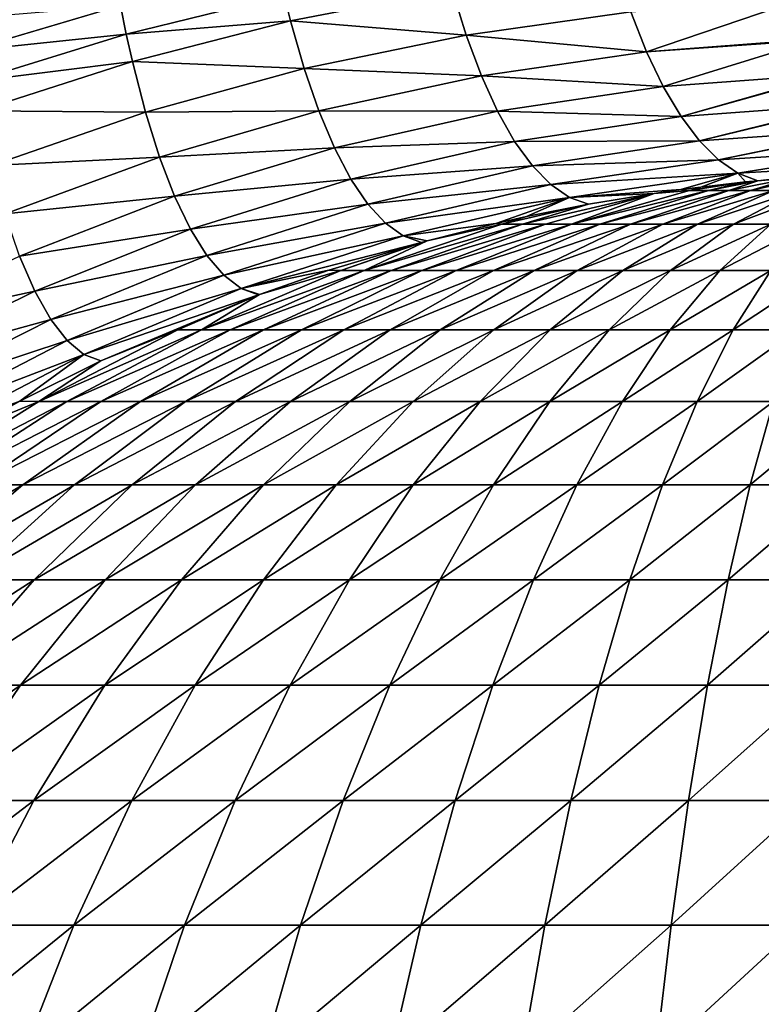
# Model space of a CAD drawing. Extents: x -225 to 225, y -198 to 198.
# Drawn here: x -171 to -168, y 121 to 124 of the extents above; entities that cross this region are included whole.
import ezdxf

# ---------------------------------------------------------------- set-up
doc = ezdxf.new("R2010")
doc.units = 0
doc.header["$MEASUREMENT"] = 0
doc.layers.add('L3', color=7, linetype='Continuous')

msp = doc.modelspace()

# ---------------------------------------------------------------- linework, layer by layer
at = {"layer": 'L3', "color": 250}
for points in [[(-192.5, 197.5, 83), (-197.5, -192.5, 83), (192.5, 197.5, 83)], [(197.5, -192.5, 83), (192.5, 197.5, 83), (-197.5, -192.5, 83)], [(-169.5215, 124.5963, 9.32916), (-168.8412, 124.619, 9.15385), (-169.4957, 124.4923, 9.22461)], [(-169.4957, 124.4923, 9.22461), (-168.8412, 124.619, 9.15385), (-168.7841, 124.4346, 8.94482)], [(-168.8412, 124.619, 9.15385), (-168.118, 124.528, 8.92396), (-168.7841, 124.4346, 8.94482)], [(-170.1849, 124.5544, 9.5543), (-169.5215, 124.5963, 9.32916), (-170.1611, 124.4386, 9.44698)], [(-170.1611, 124.4386, 9.44698), (-169.5215, 124.5963, 9.32916), (-169.4957, 124.4923, 9.22461)], [(-168.118, 124.528, 8.92396), (-167.4452, 124.5731, 8.93344), (-168.0541, 124.367, 8.71011)], [(-167.4452, 124.5731, 8.93344), (-167.3809, 124.4181, 8.73288), (-168.0541, 124.367, 8.71011)], [(-170.8272, 124.501, 9.83121), (-170.1849, 124.5544, 9.5543), (-170.8054, 124.371, 9.7208)], [(-170.8054, 124.371, 9.7208), (-170.1849, 124.5544, 9.5543), (-170.1611, 124.4386, 9.44698)], [(-168.7841, 124.4346, 8.94482), (-168.118, 124.528, 8.92396), (-168.0541, 124.367, 8.71011)], [(-170.1611, 124.4386, 9.44698), (-169.4957, 124.4923, 9.22461), (-170.1362, 124.3279, 9.33463)], [(-170.1362, 124.3279, 9.33463), (-169.4957, 124.4923, 9.22461), (-169.4406, 124.2991, 9.00223)], [(-169.4957, 124.4923, 9.22461), (-168.7841, 124.4346, 8.94482), (-169.4406, 124.2991, 9.00223)], [(-170.8054, 124.371, 9.7208), (-170.1611, 124.4386, 9.44698), (-170.7824, 124.2462, 9.60469)], [(-170.7824, 124.2462, 9.60469), (-170.1611, 124.4386, 9.44698), (-170.1362, 124.3279, 9.33463)], [(-169.4406, 124.2991, 9.00223), (-168.7841, 124.4346, 8.94482), (-168.7225, 124.2698, 8.72045)], [(-168.7841, 124.4346, 8.94482), (-168.0541, 124.367, 8.71011), (-168.7225, 124.2698, 8.72045)], [(-168.0541, 124.367, 8.71011), (-167.3809, 124.4181, 8.73288), (-167.3789, 124.4137, 8.72671)], [(-168.0541, 124.367, 8.71011), (-167.3789, 124.4137, 8.72671), (-167.9861, 124.2256, 8.48302)], [(-167.9861, 124.2256, 8.48302), (-167.3789, 124.4137, 8.72671), (-167.3102, 124.2762, 8.51261)], [(-168.7225, 124.2698, 8.72045), (-168.0541, 124.367, 8.71011), (-167.9861, 124.2256, 8.48302)], [(-170.7824, 124.2462, 9.60469), (-170.1362, 124.3279, 9.33463), (-170.7583, 124.1269, 9.48316)], [(-170.7583, 124.1269, 9.48316), (-170.1362, 124.3279, 9.33463), (-170.0831, 124.1224, 9.0958)], [(-170.1362, 124.3279, 9.33463), (-169.4406, 124.2991, 9.00223), (-170.0831, 124.1224, 9.0958)], [(-170.0831, 124.1224, 9.0958), (-169.4406, 124.2991, 9.00223), (-169.3814, 124.127, 8.76384)], [(-169.4406, 124.2991, 9.00223), (-168.7225, 124.2698, 8.72045), (-169.3814, 124.127, 8.76384)], [(-169.3814, 124.127, 8.76384), (-168.7225, 124.2698, 8.72045), (-168.657, 124.1257, 8.48264)], [(-168.7225, 124.2698, 8.72045), (-167.9861, 124.2256, 8.48302), (-168.657, 124.1257, 8.48264)], [(-167.9861, 124.2256, 8.48302), (-167.3102, 124.2762, 8.51261), (-167.9144, 124.1049, 8.2445)], [(-167.3102, 124.2762, 8.51261), (-167.3084, 124.2729, 8.5069), (-167.9144, 124.1049, 8.2445)], [(-167.9144, 124.1049, 8.2445), (-167.3084, 124.2729, 8.5069), (-167.2358, 124.1541, 8.28067)], [(-168.657, 124.1257, 8.48264), (-167.9861, 124.2256, 8.48302), (-167.9144, 124.1049, 8.2445)], [(-170.7583, 124.1269, 9.48316), (-170.0831, 124.1224, 9.0958), (-170.707, 123.9058, 9.22485)], [(-170.0831, 124.1224, 9.0958), (-169.3814, 124.127, 8.76384), (-170.026, 123.9397, 8.83995)], [(-170.026, 123.9397, 8.83995), (-169.3814, 124.127, 8.76384), (-169.3183, 123.9772, 8.51148)], [(-169.3814, 124.127, 8.76384), (-168.657, 124.1257, 8.48264), (-169.3183, 123.9772, 8.51148)], [(-169.3183, 123.9772, 8.51148), (-168.657, 124.1257, 8.48264), (-168.5882, 124.0036, 8.23337)], [(-168.657, 124.1257, 8.48264), (-167.9144, 124.1049, 8.2445), (-168.5882, 124.0036, 8.23337)], [(-167.9144, 124.1049, 8.2445), (-167.2358, 124.1541, 8.28067), (-167.8398, 124.0057, 7.99647)], [(-167.2358, 124.1541, 8.28067), (-167.2342, 124.1517, 8.27568), (-167.8398, 124.0057, 7.99647)], [(-167.8398, 124.0057, 7.99647), (-167.2342, 124.1517, 8.27568), (-167.1582, 124.0526, 8.03881)], [(-170.707, 123.9058, 9.22485), (-170.0831, 124.1224, 9.0958), (-170.026, 123.9397, 8.83995)], [(-168.5882, 124.0036, 8.23337), (-167.9144, 124.1049, 8.2445), (-167.8398, 124.0057, 7.99647)], [(-167.8398, 124.0057, 7.99647), (-167.1582, 124.0526, 8.03881), (-167.7627, 123.9288, 7.74093)], [(-167.1582, 124.0526, 8.03881), (-167.1569, 124.0511, 8.0348), (-167.7627, 123.9288, 7.74093)], [(-167.7627, 123.9288, 7.74093), (-167.1569, 124.0511, 8.0348), (-167.078, 123.9726, 7.78891)], [(-169.3183, 123.9772, 8.51148), (-168.5882, 124.0036, 8.23337), (-169.2521, 123.8509, 8.24736)], [(-169.2521, 123.8509, 8.24736), (-168.5882, 124.0036, 8.23337), (-168.5164, 123.9043, 7.97472)], [(-168.5882, 124.0036, 8.23337), (-167.8398, 124.0057, 7.99647), (-168.5164, 123.9043, 7.97472)], [(-168.5164, 123.9043, 7.97472), (-167.8398, 124.0057, 7.99647), (-167.7627, 123.9288, 7.74093)], [(-170.026, 123.9397, 8.83995), (-169.3183, 123.9772, 8.51148), (-169.9652, 123.7812, 8.56934)], [(-169.9652, 123.7812, 8.56934), (-169.3183, 123.9772, 8.51148), (-169.2521, 123.8509, 8.24736)], [(-167.7627, 123.9288, 7.74093), (-167.078, 123.9726, 7.78891), (-167.6838, 123.8748, 7.47991)], [(-167.078, 123.9726, 7.78891), (-167.0771, 123.9718, 7.78608), (-167.6838, 123.8748, 7.47991)], [(-167.6838, 123.8748, 7.47991), (-167.0771, 123.9718, 7.78608), (-166.9954, 123.9144, 7.53142)], [(-170.707, 123.9058, 9.22485), (-170.026, 123.9397, 8.83995), (-170.6517, 123.7093, 8.94824)], [(-170.6517, 123.7093, 8.94824), (-170.026, 123.9397, 8.83995), (-169.9652, 123.7812, 8.56934)], [(-168.5164, 123.9043, 7.97472), (-167.7627, 123.9288, 7.74093), (-168.4423, 123.8284, 7.70885)], [(-168.4423, 123.8284, 7.70885), (-167.7627, 123.9288, 7.74093), (-167.6838, 123.8748, 7.47991)], [(-169.2521, 123.8509, 8.24736), (-168.5164, 123.9043, 7.97472), (-169.183, 123.749, 7.97372)], [(-169.183, 123.749, 7.97372), (-168.5164, 123.9043, 7.97472), (-168.4423, 123.8284, 7.70885)], [(-167.6838, 123.8748, 7.47991), (-166.9954, 123.9144, 7.53142), (-167.6036, 123.8439, 7.2155)], [(-167.6036, 123.8439, 7.2155), (-166.9954, 123.9144, 7.53142), (-167.4559, 123.8566, 7.22727)], [(-169.9652, 123.7812, 8.56934), (-169.2521, 123.8509, 8.24736), (-169.9014, 123.648, 8.28636)], [(-169.9014, 123.648, 8.28636), (-169.2521, 123.8509, 8.24736), (-169.183, 123.749, 7.97372)], [(-168.4423, 123.8284, 7.70885), (-167.6838, 123.8748, 7.47991), (-168.3665, 123.7765, 7.43793)], [(-168.3665, 123.7765, 7.43793), (-167.6838, 123.8748, 7.47991), (-167.9156, 123.8081, 7.19148)], [(-167.6838, 123.8748, 7.47991), (-167.8344, 123.8186, 7.19761), (-167.9156, 123.8081, 7.19148)], [(-167.6838, 123.8748, 7.47991), (-167.6539, 123.839, 7.21155), (-167.8344, 123.8186, 7.19761)], [(-167.7208, 123.8041, 6.96548), (-167.8037, 123.8041, 7.03599), (-167.6036, 123.8439, 7.2155)], [(-167.6036, 123.8439, 7.2155), (-167.8037, 123.8041, 7.03599), (-167.6539, 123.839, 7.21155)], [(-167.6324, 123.8041, 6.90209), (-167.7208, 123.8041, 6.96548), (-167.4559, 123.8566, 7.22727)], [(-167.4559, 123.8566, 7.22727), (-167.7208, 123.8041, 6.96548), (-167.6036, 123.8439, 7.2155)], [(-167.6036, 123.8439, 7.2155), (-167.6539, 123.839, 7.21155), (-167.6838, 123.8748, 7.47991)], [(-167.539, 123.8041, 6.84624), (-167.6324, 123.8041, 6.90209), (-167.37, 123.8626, 7.23423)], [(-167.37, 123.8626, 7.23423), (-167.6324, 123.8041, 6.90209), (-167.4559, 123.8566, 7.22727)], [(-169.183, 123.749, 7.97372), (-168.4423, 123.8284, 7.70885), (-169.1118, 123.672, 7.6929)], [(-169.1118, 123.672, 7.6929), (-168.4423, 123.8284, 7.70885), (-168.3665, 123.7765, 7.43793)], [(-168.3665, 123.7765, 7.43793), (-167.9156, 123.8081, 7.19148), (-168.0234, 123.7928, 7.18343)], [(-168.3579, 123.6686, 6.67577), (-168.0234, 123.7928, 7.18343), (-167.8805, 123.8041, 7.11311)], [(-168.2432, 123.6686, 6.56061), (-168.3579, 123.6686, 6.67577), (-167.8037, 123.8041, 7.03599)], [(-167.8037, 123.8041, 7.03599), (-168.3579, 123.6686, 6.67577), (-167.8805, 123.8041, 7.11311)], [(-168.1195, 123.6686, 6.45534), (-168.2432, 123.6686, 6.56061), (-167.7208, 123.8041, 6.96548)], [(-167.7208, 123.8041, 6.96548), (-168.2432, 123.6686, 6.56061), (-167.8037, 123.8041, 7.03599)], [(-167.9874, 123.6686, 6.36069), (-168.1195, 123.6686, 6.45534), (-167.6324, 123.8041, 6.90209)], [(-167.6324, 123.8041, 6.90209), (-168.1195, 123.6686, 6.45534), (-167.7208, 123.8041, 6.96548)], [(-167.8805, 123.8041, 7.11311), (-168.0234, 123.7928, 7.18343), (-167.9156, 123.8081, 7.19148)], [(-167.8479, 123.6686, 6.27729), (-167.9874, 123.6686, 6.36069), (-167.539, 123.8041, 6.84624)], [(-167.539, 123.8041, 6.84624), (-167.9874, 123.6686, 6.36069), (-167.6324, 123.8041, 6.90209)], [(-167.8805, 123.8041, 7.11311), (-167.9156, 123.8081, 7.19148), (-167.8344, 123.8186, 7.19761)], [(-167.8037, 123.8041, 7.03599), (-167.8805, 123.8041, 7.11311), (-167.6539, 123.839, 7.21155)], [(-167.6539, 123.839, 7.21155), (-167.8805, 123.8041, 7.11311), (-167.8344, 123.8186, 7.19761)], [(-167.702, 123.6686, 6.20574), (-167.8479, 123.6686, 6.27729), (-167.4413, 123.8041, 6.79831)], [(-167.4413, 123.8041, 6.79831), (-167.8479, 123.6686, 6.27729), (-167.539, 123.8041, 6.84624)], [(-167.5507, 123.6686, 6.14651), (-167.702, 123.6686, 6.20574), (-167.3399, 123.8041, 6.75864)], [(-167.3399, 123.8041, 6.75864), (-167.702, 123.6686, 6.20574), (-167.4413, 123.8041, 6.79831)], [(-170.6517, 123.7093, 8.94824), (-169.9652, 123.7812, 8.56934), (-170.593, 123.5391, 8.6558)], [(-170.593, 123.5391, 8.6558), (-169.9652, 123.7812, 8.56934), (-169.9014, 123.648, 8.28636)], [(-169.1118, 123.672, 7.6929), (-168.3665, 123.7765, 7.43793), (-169.039, 123.6204, 7.40726)], [(-169.039, 123.6204, 7.40726), (-168.3665, 123.7765, 7.43793), (-168.6645, 123.6706, 7.1385)], [(-168.3665, 123.7765, 7.43793), (-168.5404, 123.6985, 7.14681), (-168.6645, 123.6706, 7.1385)], [(-168.4626, 123.6686, 6.80002), (-168.5566, 123.6686, 6.93253), (-168.0234, 123.7928, 7.18343)], [(-168.0234, 123.7928, 7.18343), (-168.5566, 123.6686, 6.93253), (-168.2895, 123.7487, 7.16419)], [(-168.3665, 123.7765, 7.43793), (-168.2895, 123.7487, 7.16419), (-168.5404, 123.6985, 7.14681)], [(-168.3579, 123.6686, 6.67577), (-168.4626, 123.6686, 6.80002), (-168.0234, 123.7928, 7.18343)], [(-168.0234, 123.7928, 7.18343), (-168.2895, 123.7487, 7.16419), (-168.3665, 123.7765, 7.43793)], [(-169.9014, 123.648, 8.28636), (-169.183, 123.749, 7.97372), (-169.8349, 123.5409, 7.99348)], [(-169.8349, 123.5409, 7.99348), (-169.183, 123.749, 7.97372), (-169.1118, 123.672, 7.6929)], [(-168.5566, 123.6686, 6.93253), (-168.6394, 123.6686, 7.07236), (-168.2895, 123.7487, 7.16419)], [(-168.2895, 123.7487, 7.16419), (-168.6394, 123.6686, 7.07236), (-168.5404, 123.6985, 7.14681)], [(-168.6394, 123.6686, 7.07236), (-168.6645, 123.6706, 7.1385), (-168.5404, 123.6985, 7.14681)], [(-170.593, 123.5391, 8.6558), (-169.9014, 123.648, 8.28636), (-170.5313, 123.3962, 8.3501)], [(-170.5313, 123.3962, 8.3501), (-169.9014, 123.648, 8.28636), (-169.8349, 123.5409, 7.99348)], [(-169.8349, 123.5409, 7.99348), (-169.1118, 123.672, 7.6929), (-169.7663, 123.4608, 7.69322)], [(-169.7663, 123.4608, 7.69322), (-169.1118, 123.672, 7.6929), (-169.039, 123.6204, 7.40726)], [(-169.1979, 123.4802, 6.77234), (-168.9424, 123.6006, 7.12058), (-168.6394, 123.6686, 7.07236)], [(-169.0884, 123.4802, 6.58728), (-169.1979, 123.4802, 6.77234), (-168.5566, 123.6686, 6.93253)], [(-168.5566, 123.6686, 6.93253), (-169.1979, 123.4802, 6.77234), (-168.6394, 123.6686, 7.07236)], [(-168.9639, 123.4802, 6.41192), (-169.0884, 123.4802, 6.58728), (-168.4626, 123.6686, 6.80002)], [(-168.4626, 123.6686, 6.80002), (-169.0884, 123.4802, 6.58728), (-168.5566, 123.6686, 6.93253)], [(-169.039, 123.6204, 7.40726), (-168.6645, 123.6706, 7.1385), (-168.9424, 123.6006, 7.12058)], [(-168.8254, 123.4802, 6.24748), (-168.9639, 123.4802, 6.41192), (-168.3579, 123.6686, 6.67577)], [(-168.3579, 123.6686, 6.67577), (-168.9639, 123.4802, 6.41192), (-168.4626, 123.6686, 6.80002)], [(-168.6394, 123.6686, 7.07236), (-168.9424, 123.6006, 7.12058), (-168.6645, 123.6706, 7.1385)], [(-168.6736, 123.4802, 6.09508), (-168.8254, 123.4802, 6.24748), (-168.2432, 123.6686, 6.56061)], [(-168.2432, 123.6686, 6.56061), (-168.8254, 123.4802, 6.24748), (-168.3579, 123.6686, 6.67577)], [(-168.5098, 123.4802, 5.95576), (-168.6736, 123.4802, 6.09508), (-168.1195, 123.6686, 6.45534)], [(-168.1195, 123.6686, 6.45534), (-168.6736, 123.4802, 6.09508), (-168.2432, 123.6686, 6.56061)], [(-168.3351, 123.4802, 5.83049), (-168.5098, 123.4802, 5.95576), (-167.9874, 123.6686, 6.36069)], [(-167.9874, 123.6686, 6.36069), (-168.5098, 123.4802, 5.95576), (-168.1195, 123.6686, 6.45534)], [(-168.1505, 123.4802, 5.72013), (-168.3351, 123.4802, 5.83049), (-167.8479, 123.6686, 6.27729)], [(-167.8479, 123.6686, 6.27729), (-168.3351, 123.4802, 5.83049), (-167.9874, 123.6686, 6.36069)], [(-167.9574, 123.4802, 5.62543), (-168.1505, 123.4802, 5.72013), (-167.702, 123.6686, 6.20574)], [(-167.702, 123.6686, 6.20574), (-168.1505, 123.4802, 5.72013), (-167.8479, 123.6686, 6.27729)], [(-167.7572, 123.4802, 5.54704), (-167.9574, 123.4802, 5.62543), (-167.5507, 123.6686, 6.14651)], [(-167.5507, 123.6686, 6.14651), (-167.9574, 123.4802, 5.62543), (-167.702, 123.6686, 6.20574)], [(-167.5511, 123.4802, 5.48551), (-167.7572, 123.4802, 5.54704), (-167.395, 123.6686, 6.10001)], [(-167.395, 123.6686, 6.10001), (-167.7572, 123.4802, 5.54704), (-167.5507, 123.6686, 6.14651)], [(-169.7663, 123.4608, 7.69322), (-169.039, 123.6204, 7.40726), (-169.6962, 123.4078, 7.38813)], [(-169.6962, 123.4078, 7.38813), (-169.039, 123.6204, 7.40726), (-168.965, 123.5944, 7.11917)], [(-168.9424, 123.6006, 7.12058), (-168.965, 123.5944, 7.11917), (-169.039, 123.6204, 7.40726)], [(-169.6962, 123.4078, 7.38813), (-168.965, 123.5944, 7.11917), (-169.341, 123.4813, 7.0966)], [(-169.2917, 123.4802, 6.96584), (-169.341, 123.4813, 7.0966), (-168.965, 123.5944, 7.11917)], [(-169.1979, 123.4802, 6.77234), (-169.2917, 123.4802, 6.96584), (-168.9424, 123.6006, 7.12058)], [(-168.9424, 123.6006, 7.12058), (-169.2917, 123.4802, 6.96584), (-168.965, 123.5944, 7.11917)], [(-171.1972, 123.2525, 8.77023), (-170.593, 123.5391, 8.6558), (-170.5313, 123.3962, 8.3501)], [(-170.5313, 123.3962, 8.3501), (-169.8349, 123.5409, 7.99348), (-170.4671, 123.2817, 8.03385)], [(-170.4671, 123.2817, 8.03385), (-169.8349, 123.5409, 7.99348), (-169.7663, 123.4608, 7.69322)], [(-170.4671, 123.2817, 8.03385), (-169.7663, 123.4608, 7.69322), (-170.4009, 123.1963, 7.70979)], [(-170.4009, 123.1963, 7.70979), (-169.7663, 123.4608, 7.69322), (-169.6962, 123.4078, 7.38813)], [(-169.857, 123.24, 6.72017), (-169.6219, 123.3834, 7.08096), (-169.2917, 123.4802, 6.96584)], [(-169.7408, 123.24, 6.48071), (-169.857, 123.24, 6.72017), (-169.1979, 123.4802, 6.77234)], [(-169.1979, 123.4802, 6.77234), (-169.857, 123.24, 6.72017), (-169.2917, 123.4802, 6.96584)], [(-169.6053, 123.24, 6.25169), (-169.7408, 123.24, 6.48071), (-169.0884, 123.4802, 6.58728)], [(-169.0884, 123.4802, 6.58728), (-169.7408, 123.24, 6.48071), (-169.1979, 123.4802, 6.77234)], [(-169.341, 123.4813, 7.0966), (-169.6219, 123.3834, 7.08096), (-169.6962, 123.4078, 7.38813)], [(-169.2917, 123.4802, 6.96584), (-169.6219, 123.3834, 7.08096), (-169.341, 123.4813, 7.0966)], [(-169.4513, 123.24, 6.03468), (-169.6053, 123.24, 6.25169), (-168.9639, 123.4802, 6.41192)], [(-168.9639, 123.4802, 6.41192), (-169.6053, 123.24, 6.25169), (-169.0884, 123.4802, 6.58728)], [(-169.2798, 123.24, 5.83117), (-169.4513, 123.24, 6.03468), (-168.8254, 123.4802, 6.24748)], [(-168.8254, 123.4802, 6.24748), (-169.4513, 123.24, 6.03468), (-168.9639, 123.4802, 6.41192)], [(-169.092, 123.24, 5.64256), (-169.2798, 123.24, 5.83117), (-168.6736, 123.4802, 6.09508)], [(-168.6736, 123.4802, 6.09508), (-169.2798, 123.24, 5.83117), (-168.8254, 123.4802, 6.24748)], [(-168.8893, 123.24, 5.47015), (-169.092, 123.24, 5.64256), (-168.5098, 123.4802, 5.95576)], [(-168.5098, 123.4802, 5.95576), (-169.092, 123.24, 5.64256), (-168.6736, 123.4802, 6.09508)], [(-168.673, 123.24, 5.31513), (-168.8893, 123.24, 5.47015), (-168.3351, 123.4802, 5.83049)], [(-168.3351, 123.4802, 5.83049), (-168.8893, 123.24, 5.47015), (-168.5098, 123.4802, 5.95576)], [(-168.4446, 123.24, 5.17854), (-168.673, 123.24, 5.31513), (-168.1505, 123.4802, 5.72013)], [(-168.1505, 123.4802, 5.72013), (-168.673, 123.24, 5.31513), (-168.3351, 123.4802, 5.83049)], [(-168.2056, 123.24, 5.06135), (-168.4446, 123.24, 5.17854), (-167.9574, 123.4802, 5.62543)], [(-167.9574, 123.4802, 5.62543), (-168.4446, 123.24, 5.17854), (-168.1505, 123.4802, 5.72013)], [(-167.9578, 123.24, 4.96434), (-168.2056, 123.24, 5.06135), (-167.7572, 123.4802, 5.54704)], [(-167.7572, 123.4802, 5.54704), (-168.2056, 123.24, 5.06135), (-167.9574, 123.4802, 5.62543)], [(-167.7028, 123.24, 4.88819), (-167.9578, 123.24, 4.96434), (-167.5511, 123.4802, 5.48551)], [(-167.5511, 123.4802, 5.48551), (-167.9578, 123.24, 4.96434), (-167.7572, 123.4802, 5.54704)], [(-167.4424, 123.24, 4.83343), (-167.7028, 123.24, 4.88819), (-167.3407, 123.4802, 5.44125)], [(-167.3407, 123.4802, 5.44125), (-167.7028, 123.24, 4.88819), (-167.5511, 123.4802, 5.48551)], [(-170.4009, 123.1963, 7.70979), (-169.6962, 123.4078, 7.38813), (-170.3333, 123.1403, 7.38069)], [(-169.6962, 123.4078, 7.38813), (-169.6251, 123.3822, 7.08079), (-170.3333, 123.1403, 7.38069)], [(-169.6962, 123.4078, 7.38813), (-169.6219, 123.3834, 7.08096), (-169.6251, 123.3822, 7.08079)], [(-171.1972, 123.2525, 8.77023), (-170.5313, 123.3962, 8.3501), (-171.1373, 123.0974, 8.43811)], [(-171.1373, 123.0974, 8.43811), (-170.5313, 123.3962, 8.3501), (-170.4671, 123.2817, 8.03385)], [(-170.3333, 123.1403, 7.38069), (-169.6251, 123.3822, 7.08079), (-170.2647, 123.1138, 7.04933)], [(-169.9528, 123.24, 6.96842), (-170.2647, 123.1138, 7.04933), (-169.6251, 123.3822, 7.08079)], [(-169.857, 123.24, 6.72017), (-169.9528, 123.24, 6.96842), (-169.6219, 123.3834, 7.08096)], [(-169.6219, 123.3834, 7.08096), (-169.9528, 123.24, 6.96842), (-169.6251, 123.3822, 7.08079)], [(-171.1373, 123.0974, 8.43811), (-170.4671, 123.2817, 8.03385), (-171.0751, 122.9732, 8.09454)], [(-171.0751, 122.9732, 8.09454), (-170.4671, 123.2817, 8.03385), (-170.4009, 123.1963, 7.70979)], [(-170.5156, 122.9497, 6.77746), (-170.2647, 123.1138, 7.04933), (-169.9528, 123.24, 6.96842)], [(-170.402, 122.9497, 6.48325), (-170.5156, 122.9497, 6.77746), (-169.857, 123.24, 6.72017)], [(-169.857, 123.24, 6.72017), (-170.5156, 122.9497, 6.77746), (-169.9528, 123.24, 6.96842)], [(-170.2644, 122.9497, 6.19947), (-170.402, 122.9497, 6.48325), (-169.7408, 123.24, 6.48071)], [(-169.7408, 123.24, 6.48071), (-170.402, 122.9497, 6.48325), (-169.857, 123.24, 6.72017)], [(-170.1038, 122.9497, 5.92805), (-170.2644, 122.9497, 6.19947), (-169.6053, 123.24, 6.25169)], [(-169.6053, 123.24, 6.25169), (-170.2644, 122.9497, 6.19947), (-169.7408, 123.24, 6.48071)], [(-169.9212, 122.9497, 5.67087), (-170.1038, 122.9497, 5.92805), (-169.4513, 123.24, 6.03468)], [(-169.4513, 123.24, 6.03468), (-170.1038, 122.9497, 5.92805), (-169.6053, 123.24, 6.25169)], [(-169.718, 122.9497, 5.42969), (-169.9212, 122.9497, 5.67087), (-169.2798, 123.24, 5.83117)], [(-169.2798, 123.24, 5.83117), (-169.9212, 122.9497, 5.67087), (-169.4513, 123.24, 6.03468)], [(-169.4955, 122.9497, 5.20617), (-169.718, 122.9497, 5.42969), (-169.092, 123.24, 5.64256)], [(-169.092, 123.24, 5.64256), (-169.718, 122.9497, 5.42969), (-169.2798, 123.24, 5.83117)], [(-169.2552, 122.9497, 5.00184), (-169.4955, 122.9497, 5.20617), (-168.8893, 123.24, 5.47015)], [(-168.8893, 123.24, 5.47015), (-169.4955, 122.9497, 5.20617), (-169.092, 123.24, 5.64256)], [(-168.9989, 122.9497, 4.81811), (-169.2552, 122.9497, 5.00184), (-168.673, 123.24, 5.31513)], [(-168.673, 123.24, 5.31513), (-169.2552, 122.9497, 5.00184), (-168.8893, 123.24, 5.47015)], [(-168.7282, 122.9497, 4.65625), (-168.9989, 122.9497, 4.81811), (-168.4446, 123.24, 5.17854)], [(-168.4446, 123.24, 5.17854), (-168.9989, 122.9497, 4.81811), (-168.673, 123.24, 5.31513)], [(-168.4451, 122.9497, 4.51736), (-168.7282, 122.9497, 4.65625), (-168.2056, 123.24, 5.06135)], [(-168.2056, 123.24, 5.06135), (-168.7282, 122.9497, 4.65625), (-168.4446, 123.24, 5.17854)], [(-168.1514, 122.9497, 4.4024), (-168.4451, 122.9497, 4.51736), (-167.9578, 123.24, 4.96434)], [(-167.9578, 123.24, 4.96434), (-168.4451, 122.9497, 4.51736), (-168.2056, 123.24, 5.06135)], [(-167.8492, 122.9497, 4.31215), (-168.1514, 122.9497, 4.4024), (-167.7028, 123.24, 4.88819)], [(-167.7028, 123.24, 4.88819), (-168.1514, 122.9497, 4.4024), (-167.9578, 123.24, 4.96434)], [(-167.5405, 122.9497, 4.24724), (-167.8492, 122.9497, 4.31215), (-167.4424, 123.24, 4.83343)], [(-167.4424, 123.24, 4.83343), (-167.8492, 122.9497, 4.31215), (-167.7028, 123.24, 4.88819)], [(-171.0751, 122.9732, 8.09454), (-170.4009, 123.1963, 7.70979), (-171.011, 122.8805, 7.74249)], [(-171.011, 122.8805, 7.74249), (-170.4009, 123.1963, 7.70979), (-170.3333, 123.1403, 7.38069)], [(-171.011, 122.8805, 7.74249), (-170.3333, 123.1403, 7.38069), (-170.9455, 122.8198, 7.38498)], [(-170.9455, 122.8198, 7.38498), (-170.3333, 123.1403, 7.38069), (-170.5922, 122.9502, 7.03561)], [(-170.3333, 123.1403, 7.38069), (-170.2647, 123.1138, 7.04933), (-170.5922, 122.9502, 7.03561)], [(-170.5156, 122.9497, 6.77746), (-170.5922, 122.9502, 7.03561), (-170.2647, 123.1138, 7.04933)], [(-171.0538, 122.6114, 6.59486), (-170.8248, 122.8224, 7.02693), (-170.5156, 122.9497, 6.77746)], [(-170.9232, 122.6114, 6.25671), (-171.0538, 122.6114, 6.59486), (-170.402, 122.9497, 6.48325)], [(-170.402, 122.9497, 6.48325), (-171.0538, 122.6114, 6.59486), (-170.5156, 122.9497, 6.77746)], [(-170.9455, 122.8198, 7.38498), (-170.5922, 122.9502, 7.03561), (-170.8248, 122.8224, 7.02693)], [(-170.7651, 122.6114, 5.93053), (-170.9232, 122.6114, 6.25671), (-170.2644, 122.9497, 6.19947)], [(-170.2644, 122.9497, 6.19947), (-170.9232, 122.6114, 6.25671), (-170.402, 122.9497, 6.48325)], [(-170.5156, 122.9497, 6.77746), (-170.8248, 122.8224, 7.02693), (-170.5922, 122.9502, 7.03561)], [(-170.5805, 122.6114, 5.61857), (-170.7651, 122.6114, 5.93053), (-170.1038, 122.9497, 5.92805)], [(-170.1038, 122.9497, 5.92805), (-170.7651, 122.6114, 5.93053), (-170.2644, 122.9497, 6.19947)], [(-170.3706, 122.6114, 5.32297), (-170.5805, 122.6114, 5.61857), (-169.9212, 122.9497, 5.67087)], [(-169.9212, 122.9497, 5.67087), (-170.5805, 122.6114, 5.61857), (-170.1038, 122.9497, 5.92805)], [(-170.137, 122.6114, 5.04577), (-170.3706, 122.6114, 5.32297), (-169.718, 122.9497, 5.42969)], [(-169.718, 122.9497, 5.42969), (-170.3706, 122.6114, 5.32297), (-169.9212, 122.9497, 5.67087)], [(-169.8813, 122.6114, 4.78886), (-170.137, 122.6114, 5.04577), (-169.4955, 122.9497, 5.20617)], [(-169.4955, 122.9497, 5.20617), (-170.137, 122.6114, 5.04577), (-169.718, 122.9497, 5.42969)], [(-169.6052, 122.6114, 4.55402), (-169.8813, 122.6114, 4.78886), (-169.2552, 122.9497, 5.00184)], [(-169.2552, 122.9497, 5.00184), (-169.8813, 122.6114, 4.78886), (-169.4955, 122.9497, 5.20617)], [(-169.3105, 122.6114, 4.34285), (-169.6052, 122.6114, 4.55402), (-168.9989, 122.9497, 4.81811)], [(-168.9989, 122.9497, 4.81811), (-169.6052, 122.6114, 4.55402), (-169.2552, 122.9497, 5.00184)], [(-168.9994, 122.6114, 4.15681), (-169.3105, 122.6114, 4.34285), (-168.7282, 122.9497, 4.65625)], [(-168.7282, 122.9497, 4.65625), (-169.3105, 122.6114, 4.34285), (-168.9989, 122.9497, 4.81811)], [(-168.674, 122.6114, 3.99718), (-168.9994, 122.6114, 4.15681), (-168.4451, 122.9497, 4.51736)], [(-168.4451, 122.9497, 4.51736), (-168.9994, 122.6114, 4.15681), (-168.7282, 122.9497, 4.65625)], [(-168.3364, 122.6114, 3.86504), (-168.674, 122.6114, 3.99718), (-168.1514, 122.9497, 4.4024)], [(-168.1514, 122.9497, 4.4024), (-168.674, 122.6114, 3.99718), (-168.4451, 122.9497, 4.51736)], [(-167.9891, 122.6114, 3.76132), (-168.3364, 122.6114, 3.86504), (-167.8492, 122.9497, 4.31215)], [(-167.8492, 122.9497, 4.31215), (-168.3364, 122.6114, 3.86504), (-168.1514, 122.9497, 4.4024)], [(-167.6343, 122.6114, 3.68671), (-167.9891, 122.6114, 3.76132), (-167.5405, 122.9497, 4.24724)], [(-167.5405, 122.9497, 4.24724), (-167.9891, 122.6114, 3.76132), (-167.8492, 122.9497, 4.31215)], [(-167.2746, 122.6114, 3.64175), (-167.6343, 122.6114, 3.68671), (-167.2276, 122.9497, 4.20812)], [(-167.2276, 122.9497, 4.20812), (-167.6343, 122.6114, 3.68671), (-167.5405, 122.9497, 4.24724)], [(-171.0321, 122.2272, 5.32537), (-171.2394, 122.2272, 5.67574), (-170.5805, 122.6114, 5.61857)], [(-170.5805, 122.6114, 5.61857), (-171.2394, 122.2272, 5.67574), (-170.7651, 122.6114, 5.93053)], [(-170.7964, 122.2272, 4.99338), (-171.0321, 122.2272, 5.32537), (-170.3706, 122.6114, 5.32297)], [(-170.3706, 122.6114, 5.32297), (-171.0321, 122.2272, 5.32537), (-170.5805, 122.6114, 5.61857)], [(-170.5341, 122.2272, 4.68205), (-170.7964, 122.2272, 4.99338), (-170.137, 122.6114, 5.04577)], [(-170.137, 122.6114, 5.04577), (-170.7964, 122.2272, 4.99338), (-170.3706, 122.6114, 5.32297)], [(-170.2468, 122.2272, 4.39351), (-170.5341, 122.2272, 4.68205), (-169.8813, 122.6114, 4.78886)], [(-169.8813, 122.6114, 4.78886), (-170.5341, 122.2272, 4.68205), (-170.137, 122.6114, 5.04577)], [(-169.9367, 122.2272, 4.12976), (-170.2468, 122.2272, 4.39351), (-169.6052, 122.6114, 4.55402)], [(-169.6052, 122.6114, 4.55402), (-170.2468, 122.2272, 4.39351), (-169.8813, 122.6114, 4.78886)], [(-169.6058, 122.2272, 3.89259), (-169.9367, 122.2272, 4.12976), (-169.3105, 122.6114, 4.34285)], [(-169.3105, 122.6114, 4.34285), (-169.9367, 122.2272, 4.12976), (-169.6052, 122.6114, 4.55402)], [(-169.2564, 122.2272, 3.68364), (-169.6058, 122.2272, 3.89259), (-168.9994, 122.6114, 4.15681)], [(-168.9994, 122.6114, 4.15681), (-169.6058, 122.2272, 3.89259), (-169.3105, 122.6114, 4.34285)], [(-168.8908, 122.2272, 3.50435), (-169.2564, 122.2272, 3.68364), (-168.674, 122.6114, 3.99718)], [(-168.674, 122.6114, 3.99718), (-169.2564, 122.2272, 3.68364), (-168.9994, 122.6114, 4.15681)], [(-168.5117, 122.2272, 3.35595), (-168.8908, 122.2272, 3.50435), (-168.3364, 122.6114, 3.86504)], [(-168.3364, 122.6114, 3.86504), (-168.8908, 122.2272, 3.50435), (-168.674, 122.6114, 3.99718)], [(-168.1216, 122.2272, 3.23946), (-168.5117, 122.2272, 3.35595), (-167.9891, 122.6114, 3.76132)], [(-167.9891, 122.6114, 3.76132), (-168.5117, 122.2272, 3.35595), (-168.3364, 122.6114, 3.86504)], [(-167.7232, 122.2272, 3.15567), (-168.1216, 122.2272, 3.23946), (-167.6343, 122.6114, 3.68671)], [(-167.6343, 122.6114, 3.68671), (-168.1216, 122.2272, 3.23946), (-167.9891, 122.6114, 3.76132)], [(-167.3192, 122.2272, 3.10517), (-167.7232, 122.2272, 3.15567), (-167.2746, 122.6114, 3.64175)], [(-167.2746, 122.6114, 3.64175), (-167.7232, 122.2272, 3.15567), (-167.6343, 122.6114, 3.68671)], [(-170.9063, 121.7999, 4.34101), (-171.1956, 121.7999, 4.68435), (-170.5341, 122.2272, 4.68205)], [(-170.5341, 122.2272, 4.68205), (-171.1956, 121.7999, 4.68435), (-170.7964, 122.2272, 4.99338)], [(-170.5896, 121.7999, 4.02282), (-170.9063, 121.7999, 4.34101), (-170.2468, 122.2272, 4.39351)], [(-170.2468, 122.2272, 4.39351), (-170.9063, 121.7999, 4.34101), (-170.5341, 122.2272, 4.68205)], [(-170.2475, 121.7999, 3.73195), (-170.5896, 121.7999, 4.02282), (-169.9367, 122.2272, 4.12976)], [(-169.9367, 122.2272, 4.12976), (-170.5896, 121.7999, 4.02282), (-170.2468, 122.2272, 4.39351)], [(-169.8826, 121.7999, 3.47041), (-170.2475, 121.7999, 3.73195), (-169.6058, 122.2272, 3.89259)], [(-169.6058, 122.2272, 3.89259), (-170.2475, 121.7999, 3.73195), (-169.9367, 122.2272, 4.12976)], [(-169.4973, 121.7999, 3.23998), (-169.8826, 121.7999, 3.47041), (-169.2564, 122.2272, 3.68364)], [(-169.2564, 122.2272, 3.68364), (-169.8826, 121.7999, 3.47041), (-169.6058, 122.2272, 3.89259)], [(-169.0942, 121.7999, 3.04226), (-169.4973, 121.7999, 3.23998), (-168.8908, 122.2272, 3.50435)], [(-168.8908, 122.2272, 3.50435), (-169.4973, 121.7999, 3.23998), (-169.2564, 122.2272, 3.68364)], [(-168.6761, 121.7999, 2.87861), (-169.0942, 121.7999, 3.04226), (-168.5117, 122.2272, 3.35595)], [(-168.5117, 122.2272, 3.35595), (-169.0942, 121.7999, 3.04226), (-168.8908, 122.2272, 3.50435)], [(-168.2459, 121.7999, 2.75014), (-168.6761, 121.7999, 2.87861), (-168.1216, 122.2272, 3.23946)], [(-168.1216, 122.2272, 3.23946), (-168.6761, 121.7999, 2.87861), (-168.5117, 122.2272, 3.35595)], [(-167.8065, 121.7999, 2.65774), (-168.2459, 121.7999, 2.75014), (-167.7232, 122.2272, 3.15567)], [(-167.7232, 122.2272, 3.15567), (-168.2459, 121.7999, 2.75014), (-168.1216, 122.2272, 3.23946)], [(-167.361, 121.7999, 2.60205), (-167.8065, 121.7999, 2.65774), (-167.3192, 122.2272, 3.10517)], [(-167.3192, 122.2272, 3.10517), (-167.8065, 121.7999, 2.65774), (-167.7232, 122.2272, 3.15567)], [(-170.9072, 121.3323, 3.67931), (-171.2513, 121.3323, 4.02499), (-170.5896, 121.7999, 4.02282)], [(-170.5896, 121.7999, 4.02282), (-171.2513, 121.3323, 4.02499), (-170.9063, 121.7999, 4.34101)], [(-170.5356, 121.3323, 3.36332), (-170.9072, 121.3323, 3.67931), (-170.2475, 121.7999, 3.73195)], [(-170.2475, 121.7999, 3.73195), (-170.9072, 121.3323, 3.67931), (-170.5896, 121.7999, 4.02282)], [(-170.1391, 121.3323, 3.07918), (-170.5356, 121.3323, 3.36332), (-169.8826, 121.7999, 3.47041)], [(-169.8826, 121.7999, 3.47041), (-170.5356, 121.3323, 3.36332), (-170.2475, 121.7999, 3.73195)], [(-169.7205, 121.3323, 2.82886), (-170.1391, 121.3323, 3.07918), (-169.4973, 121.7999, 3.23998)], [(-169.4973, 121.7999, 3.23998), (-170.1391, 121.3323, 3.07918), (-169.8826, 121.7999, 3.47041)], [(-169.2826, 121.3323, 2.61407), (-169.7205, 121.3323, 2.82886), (-169.0942, 121.7999, 3.04226)], [(-169.0942, 121.7999, 3.04226), (-169.7205, 121.3323, 2.82886), (-169.4973, 121.7999, 3.23998)], [(-168.8284, 121.3323, 2.43627), (-169.2826, 121.3323, 2.61407), (-168.6761, 121.7999, 2.87861)], [(-168.6761, 121.7999, 2.87861), (-169.2826, 121.3323, 2.61407), (-169.0942, 121.7999, 3.04226)], [(-168.3611, 121.3323, 2.29671), (-168.8284, 121.3323, 2.43627), (-168.2459, 121.7999, 2.75014)], [(-168.2459, 121.7999, 2.75014), (-168.8284, 121.3323, 2.43627), (-168.6761, 121.7999, 2.87861)], [(-167.8838, 121.3323, 2.19633), (-168.3611, 121.3323, 2.29671), (-167.8065, 121.7999, 2.65774)], [(-167.8065, 121.7999, 2.65774), (-168.3611, 121.3323, 2.29671), (-168.2459, 121.7999, 2.75014)], [(-167.3998, 121.3323, 2.13583), (-167.8838, 121.3323, 2.19633), (-167.361, 121.7999, 2.60205)], [(-167.361, 121.7999, 2.60205), (-167.8838, 121.3323, 2.19633), (-167.8065, 121.7999, 2.65774)], [(-170.7989, 120.8277, 3.02638), (-171.1974, 120.8277, 3.36533), (-170.5356, 121.3323, 3.36332)], [(-170.5356, 121.3323, 3.36332), (-171.1974, 120.8277, 3.36533), (-170.9072, 121.3323, 3.67931)], [(-170.3736, 120.8277, 2.7216), (-170.7989, 120.8277, 3.02638), (-170.1391, 121.3323, 3.07918)], [(-170.1391, 121.3323, 3.07918), (-170.7989, 120.8277, 3.02638), (-170.5356, 121.3323, 3.36332)], [(-169.9246, 120.8277, 2.45309), (-170.3736, 120.8277, 2.7216), (-169.7205, 121.3323, 2.82886)], [(-169.7205, 121.3323, 2.82886), (-170.3736, 120.8277, 2.7216), (-170.1391, 121.3323, 3.07918)], [(-169.4549, 120.8277, 2.22268), (-169.9246, 120.8277, 2.45309), (-169.2826, 121.3323, 2.61407)], [(-169.2826, 121.3323, 2.61407), (-169.9246, 120.8277, 2.45309), (-169.7205, 121.3323, 2.82886)], [(-168.9677, 120.8277, 2.03197), (-169.4549, 120.8277, 2.22268), (-168.8284, 121.3323, 2.43627)], [(-168.8284, 121.3323, 2.43627), (-169.4549, 120.8277, 2.22268), (-169.2826, 121.3323, 2.61407)], [(-168.4663, 120.8277, 1.88227), (-168.9677, 120.8277, 2.03197), (-168.3611, 121.3323, 2.29671)], [(-168.3611, 121.3323, 2.29671), (-168.9677, 120.8277, 2.03197), (-168.8284, 121.3323, 2.43627)], [(-167.9544, 120.8277, 1.77459), (-168.4663, 120.8277, 1.88227), (-167.8838, 121.3323, 2.19633)], [(-167.8838, 121.3323, 2.19633), (-168.4663, 120.8277, 1.88227), (-168.3611, 121.3323, 2.29671)], [(-167.4352, 120.8277, 1.70969), (-167.9544, 120.8277, 1.77459), (-167.3998, 121.3323, 2.13583)], [(-167.3998, 121.3323, 2.13583), (-167.9544, 120.8277, 1.77459), (-167.8838, 121.3323, 2.19633)], [(-170.5844, 120.2895, 2.4001), (-171.0356, 120.2895, 2.72344), (-170.3736, 120.8277, 2.7216)], [(-170.3736, 120.8277, 2.7216), (-171.0356, 120.2895, 2.72344), (-170.7989, 120.8277, 3.02638)], [(-170.1081, 120.2895, 2.11523), (-170.5844, 120.2895, 2.4001), (-169.9246, 120.8277, 2.45309)], [(-169.9246, 120.8277, 2.45309), (-170.5844, 120.2895, 2.4001), (-170.3736, 120.8277, 2.7216)], [(-169.6097, 120.2895, 1.87079), (-170.1081, 120.2895, 2.11523), (-169.4549, 120.8277, 2.22268)], [(-169.4549, 120.8277, 2.22268), (-170.1081, 120.2895, 2.11523), (-169.9246, 120.8277, 2.45309)], [(-169.0928, 120.2895, 1.66847), (-169.6097, 120.2895, 1.87079), (-168.9677, 120.8277, 2.03197)], [(-168.9677, 120.8277, 2.03197), (-169.6097, 120.2895, 1.87079), (-169.4549, 120.8277, 2.22268)], [(-168.561, 120.2895, 1.50964), (-169.0928, 120.2895, 1.66847), (-168.4663, 120.8277, 1.88227)], [(-168.4663, 120.8277, 1.88227), (-169.0928, 120.2895, 1.66847), (-168.9677, 120.8277, 2.03197)], [(-168.0178, 120.2895, 1.39541), (-168.561, 120.2895, 1.50964), (-167.9544, 120.8277, 1.77459)], [(-167.9544, 120.8277, 1.77459), (-168.561, 120.2895, 1.50964), (-168.4663, 120.8277, 1.88227)], [(-167.467, 120.2895, 1.32655), (-168.0178, 120.2895, 1.39541), (-167.4352, 120.8277, 1.70969)], [(-167.4352, 120.8277, 1.70969), (-168.0178, 120.2895, 1.39541), (-167.9544, 120.8277, 1.77459)]]:
    msp.add_3dface(points, dxfattribs=at)

doc.saveas('drawing.dxf')
